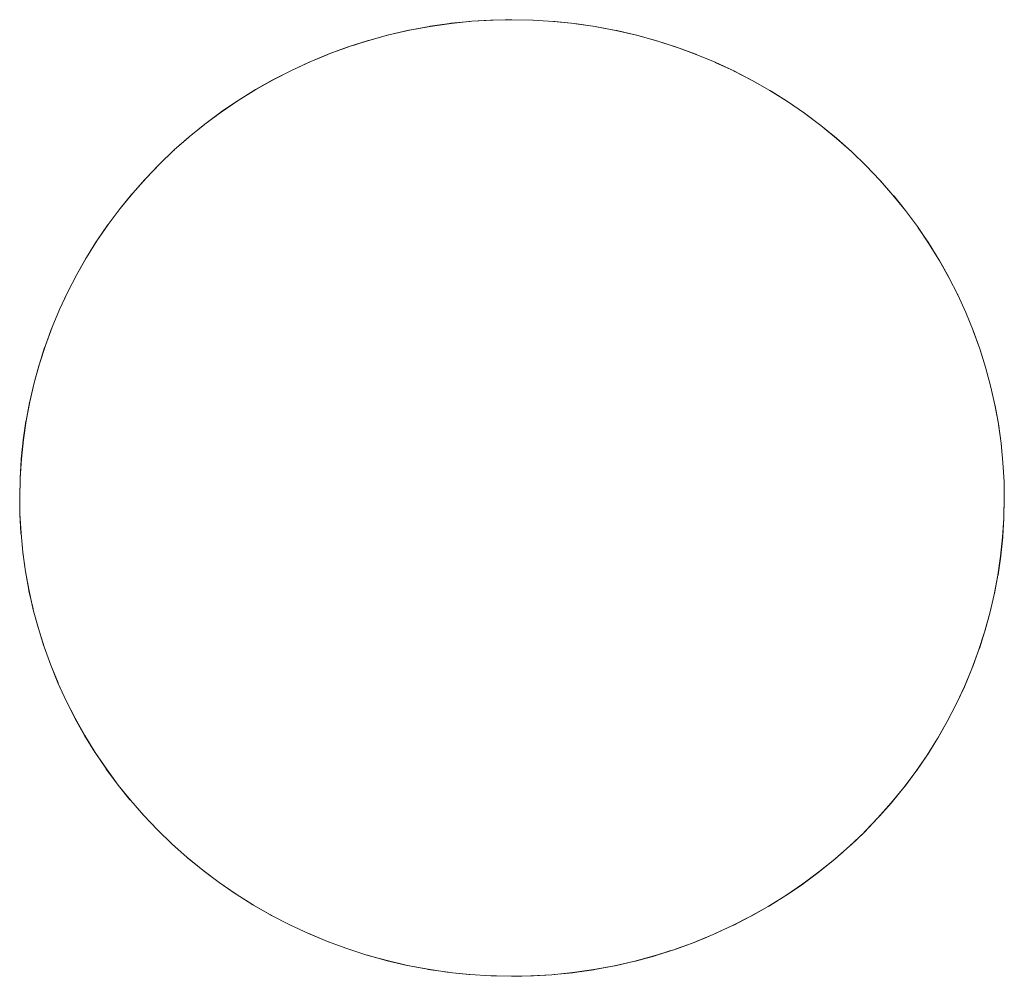
# Model space of a CAD drawing. Units: millimetres. Extents: x -3317 to 3857, y -3394 to 3534.
# Drawn here: x -458 to -448, y 499 to 509 of the extents above; entities that cross this region are included whole.
import ezdxf

# ---------------------------------------------------------------- set-up
doc = ezdxf.new("R2010")
doc.units = ezdxf.units.MM
doc.layers.add('EF-Stair-Plastic Stair', color=7, linetype='Continuous', lineweight=5)
doc.layers.add('Working-None', color=7, linetype='Continuous', lineweight=5)

# ---------------------------------------------------------------- blocks, each defined once
blk = doc.blocks.new('Group')
at = {"layer": 'EF-Stair-Plastic Stair', "color": 252, "linetype": 'Continuous', "lineweight": 5, "transparency": 33554687}
for p, q in [((-725.1331, 438.3068), (-725.1201, 438.311)), ((-725.4414, 438.1886), (-725.3364, 438.2321)), ((-725.3166, 438.2394), (-725.316, 438.2396)), ((-727.0597, 437.1054), (-727.0423, 437.1221)), ((-728.463, 433.919), (-728.4623, 433.93)), ((-718.4712, 433.5255), (-718.4705, 433.5365)), ((-721.6178, 429.2159), (-721.6173, 429.2161)), ((-721.5974, 429.2234), (-721.4926, 429.2668))]:
    blk.add_line(p, q, dxfattribs=at)
at = {"layer": 'EF-Stair-Plastic Stair', "color": 252, "linetype": 'Continuous', "lineweight": 5, "transparency": 33554687, "flags": 128}
for points in [[(-728.4667, 433.7278), (-728.464, 433.5675), (-728.4532, 433.372), (-728.4341, 433.1762), (-728.4069, 432.9809), (-728.3716, 432.7866), (-728.3282, 432.5939), (-728.277, 432.4035), (-728.2182, 432.216), (-728.1519, 432.0317), (-728.0777, 431.8497), (-727.9953, 431.6693), (-727.9048, 431.4912), (-727.8063, 431.3159), (-727.7001, 431.1441), (-727.5866, 430.9764), (-727.4661, 430.8134), (-727.339, 430.6556), (-727.2058, 430.5035), (-727.0666, 430.3573), (-726.9212, 430.2167), (-726.7676, 430.08), (-726.6071, 429.9488), (-726.4404, 429.8238), (-726.268, 429.7053), (-726.0906, 429.5939), (-725.9087, 429.49), (-725.7232, 429.394), (-725.5345, 429.306), (-725.3414, 429.2254), (-725.1434, 429.1524), (-724.9411, 429.0873), (-724.7354, 429.0303), (-724.5269, 428.9819), (-724.3166, 428.9421), (-724.1053, 428.9112), (-723.8938, 428.889), (-723.6828, 428.8757), (-723.4715, 428.8711), (-723.274, 428.8748), (-723.0607, 428.8873), (-722.8477, 428.9088), (-722.6356, 428.939), (-722.4254, 428.978), (-722.2179, 429.0254), (-722.0137, 429.0809), (-721.8137, 429.1443), (-721.6177, 429.2155), (-721.4241, 429.2949), (-721.2335, 429.3826), (-721.0466, 429.4782), (-720.8641, 429.5813), (-720.6865, 429.6916), (-720.5146, 429.8084), (-720.3488, 429.9314), (-720.1896, 430.0599), (-720.0374, 430.1936), (-719.8912, 430.333), (-719.7502, 430.4791), (-719.6153, 430.631), (-719.4869, 430.7883), (-719.3655, 430.9504), (-719.2513, 431.1166), (-719.1447, 431.2864), (-719.0459, 431.4592), (-718.9552, 431.6344), (-718.8722, 431.812), (-718.7964, 431.9936), (-718.7281, 432.1786), (-718.6673, 432.3667), (-718.6145, 432.5572), (-718.5696, 432.7496), (-718.5328, 432.9431), (-718.5041, 433.1371), (-718.4836, 433.3312), (-718.4712, 433.5247), (-718.4667, 433.7278), (-718.4697, 433.8924), (-718.4807, 434.088), (-718.4999, 434.2838), (-718.5273, 434.4792), (-718.5628, 434.6735), (-718.6063, 434.8661), (-718.6577, 435.0564), (-718.7167, 435.2439), (-718.7832, 435.428), (-718.8575, 435.61), (-718.9401, 435.7903), (-719.0308, 435.9684), (-719.1295, 436.1436), (-719.2358, 436.3153), (-719.3495, 436.4829), (-719.4702, 436.6458), (-719.5974, 436.8035), (-719.7308, 436.9554), (-719.8701, 437.1016), (-720.0157, 437.2421), (-720.1695, 437.3786), (-720.3301, 437.5097), (-720.4969, 437.6346), (-720.6694, 437.7529), (-720.847, 437.8641), (-721.0289, 437.9678), (-721.2146, 438.0637), (-721.4033, 438.1516), (-721.5966, 438.2319), (-721.7947, 438.3048), (-721.997, 438.3697), (-722.2028, 438.4265), (-722.4113, 438.4747), (-722.6217, 438.5143), (-722.833, 438.545), (-723.0445, 438.567), (-723.2555, 438.5801), (-723.4668, 438.5845), (-723.6599, 438.5808), (-723.8731, 438.5683), (-724.0862, 438.5468), (-724.2982, 438.5165), (-724.5084, 438.4776), (-724.716, 438.4302), (-724.9201, 438.3746), (-725.1201, 438.3112), (-725.3161, 438.24), (-725.5097, 438.1605), (-725.7003, 438.0728), (-725.8872, 437.9772), (-726.0697, 437.8741), (-726.2473, 437.7638), (-726.4192, 437.647), (-726.585, 437.524), (-726.7442, 437.3954), (-726.8964, 437.2618), (-727.0425, 437.1224), (-727.1835, 436.9763), (-727.3184, 436.8243), (-727.4468, 436.667), (-727.5682, 436.505), (-727.6824, 436.3387), (-727.7889, 436.1689), (-727.8877, 435.9961), (-727.9784, 435.8209), (-728.0614, 435.6433), (-728.1372, 435.4618), (-728.2055, 435.2767), (-728.2662, 435.0886), (-728.3191, 434.898), (-728.364, 434.7057), (-728.4008, 434.5122), (-728.4294, 434.3182), (-728.4499, 434.1242), (-728.4623, 433.9308), (-728.4667, 433.7278), (-728.464, 433.5675), (-728.4532, 433.372), (-728.4341, 433.1762), (-728.4069, 432.9809), (-728.3716, 432.7866), (-728.3282, 432.5939), (-728.277, 432.4035), (-728.2182, 432.216), (-728.1519, 432.0317), (-728.0777, 431.8497), (-728.0751, 431.8436), (-727.9955, 431.6692), (-727.9925, 431.6625), (-727.9054, 431.4909), (-727.9033, 431.4867), (-727.8072, 431.3153), (-727.704, 431.1478), (-727.7011, 431.1435), (-727.5932, 430.9837), (-727.5874, 430.9758), (-727.4743, 430.8225), (-727.4666, 430.813), (-727.3465, 430.6637), (-727.3392, 430.6554), (-727.2091, 430.5069), (-727.2058, 430.5035), (-727.2091, 430.5069), (-727.3392, 430.6554), (-727.3465, 430.6637), (-727.4666, 430.813), (-727.4743, 430.8225), (-727.5874, 430.9758), (-727.5932, 430.9837), (-727.7011, 431.1435), (-727.704, 431.1478), (-727.8072, 431.3153), (-727.9033, 431.4867), (-727.9054, 431.4909), (-727.9925, 431.6625), (-727.9955, 431.6692), (-728.0751, 431.8436), (-728.0776, 431.8498), (-728.1514, 432.0306), (-728.1518, 432.0318), (-728.2182, 432.2159), (-728.2206, 432.2224), (-728.2774, 432.4034), (-728.2804, 432.4132), (-728.3289, 432.5938), (-728.3314, 432.6031), (-728.3724, 432.7864), (-728.3739, 432.7928), (-728.4078, 432.9807), (-728.4082, 432.9829), (-728.4346, 433.1741), (-728.4348, 433.1762), (-728.4532, 433.367), (-728.4535, 433.372), (-728.4639, 433.5622), (-728.464, 433.5675), (-728.4667, 433.7278), (-728.463, 433.919), (-728.4623, 433.9308), (-728.4509, 434.1194), (-728.4504, 434.1242), (-728.4308, 434.3153), (-728.4304, 434.3183), (-728.4029, 434.5076), (-728.402, 434.5125), (-728.3674, 434.697), (-728.3653, 434.706), (-728.3241, 434.8841), (-728.3202, 434.8984), (-728.2731, 435.0697), (-728.2669, 435.0888), (-728.214, 435.2543), (-728.2057, 435.2768), (-728.1465, 435.4385), (-728.1372, 435.4618), (-728.0702, 435.6233), (-728.0614, 435.6433), (-727.9846, 435.8085), (-727.9784, 435.8209), (-727.8912, 435.9906), (-727.888, 435.9963), (-727.7919, 436.1656), (-727.7896, 436.1693), (-727.6867, 436.3343), (-727.6832, 436.3393), (-727.5752, 436.4974), (-727.5691, 436.5056), (-727.4572, 436.6555), (-727.4474, 436.6676), (-727.3323, 436.8093), (-727.3187, 436.8247), (-727.2, 436.9591), (-727.1835, 436.9763), (-727.0597, 437.1054), (-727.0425, 437.1224), (-726.9102, 437.249), (-726.8964, 437.2618), (-726.7518, 437.3893), (-726.7442, 437.3955), (-726.5891, 437.5216), (-726.5853, 437.5244), (-726.4235, 437.6452), (-726.4197, 437.6477), (-726.2543, 437.7607), (-726.2479, 437.7647), (-726.0813, 437.8687), (-726.0702, 437.8749), (-725.9036, 437.9695), (-725.8875, 437.9778), (-725.7208, 438.0635), (-725.7004, 438.073), (-725.5321, 438.151), (-725.5097, 438.1605), (-725.3364, 438.2321), (-725.3161, 438.24), (-725.1331, 438.3068), (-725.1201, 438.3112), (-724.9262, 438.3733), (-724.9202, 438.3749), (-724.7204, 438.43), (-724.7162, 438.4309), (-724.5151, 438.4774), (-724.5086, 438.4786), (-724.3095, 438.5159), (-724.2984, 438.5175), (-724.103, 438.5458), (-724.0863, 438.5476), (-723.8949, 438.5672), (-723.8732, 438.5686), (-723.6843, 438.5801), (-723.6599, 438.5808), (-723.4706, 438.5845), (-723.4668, 438.5845), (-723.6599, 438.5808), (-723.8731, 438.5683), (-724.0862, 438.5468), (-724.2982, 438.5165), (-724.5084, 438.4776), (-724.716, 438.4302), (-724.9201, 438.3746), (-725.1201, 438.3112), (-725.3161, 438.24), (-725.5097, 438.1605), (-725.7003, 438.0728), (-725.8872, 437.9772), (-726.0697, 437.8741), (-726.2473, 437.7638), (-726.4192, 437.647), (-726.585, 437.524), (-726.7442, 437.3954), (-726.8964, 437.2618), (-727.0425, 437.1224), (-727.1835, 436.9763), (-727.3184, 436.8243), (-727.4468, 436.667), (-727.5682, 436.505), (-727.6824, 436.3387), (-727.7889, 436.1689), (-727.8877, 435.9961), (-727.9784, 435.8209), (-728.0614, 435.6433), (-728.1372, 435.4618), (-728.2055, 435.2767), (-728.2662, 435.0886), (-728.3191, 434.898), (-728.364, 434.7057), (-728.4008, 434.5122), (-728.4294, 434.3182), (-728.4499, 434.1242), (-728.4623, 433.9308), (-728.4667, 433.7278), (-728.464, 433.5675), (-728.4639, 433.5622), (-728.4535, 433.372), (-728.4532, 433.367), (-728.4348, 433.1762), (-728.4346, 433.1741), (-728.4082, 432.9829), (-728.4078, 432.9807), (-728.3739, 432.7928), (-728.3724, 432.7864), (-728.3314, 432.6031), (-728.3289, 432.5938), (-728.2804, 432.4132), (-728.2774, 432.4034), (-728.2206, 432.2224), (-728.2182, 432.2159), (-728.1518, 432.0318), (-728.1514, 432.0306)], [(-725.0798, 438.324), (-724.9262, 438.3733), (-724.9202, 438.3749), (-724.7204, 438.43), (-724.7162, 438.4309), (-724.5151, 438.4774), (-724.5086, 438.4786), (-724.3095, 438.5159), (-724.2984, 438.5175), (-724.103, 438.5458), (-724.0863, 438.5476), (-723.8949, 438.5672), (-723.8732, 438.5686), (-723.6843, 438.5801)], [(-723.5345, 438.5832), (-723.4706, 438.5845), (-723.4687, 438.5844)], [(-723.2555, 438.5801), (-723.2525, 438.58), (-723.0445, 438.5671), (-723.0324, 438.5663), (-722.8329, 438.5455), (-722.8177, 438.5439), (-722.6215, 438.5151), (-722.6077, 438.5131), (-722.4111, 438.4757), (-722.4016, 438.4739), (-722.2026, 438.4275), (-722.1985, 438.4265), (-721.9978, 438.3708), (-721.9968, 438.3705), (-721.7987, 438.3066), (-721.7946, 438.3051), (-721.6006, 438.2336), (-721.5966, 438.2319), (-721.7947, 438.3048), (-721.997, 438.3697), (-722.2028, 438.4265), (-722.4113, 438.4747), (-722.6217, 438.5143), (-722.833, 438.545), (-723.0445, 438.567), (-723.2555, 438.5801)], [(-723.2547, 438.58), (-723.2525, 438.58), (-723.0445, 438.5671), (-723.0324, 438.5663), (-722.8329, 438.5455), (-722.8177, 438.5439), (-722.6215, 438.5151), (-722.6077, 438.5131), (-722.4111, 438.4757), (-722.4016, 438.4739), (-722.2026, 438.4275), (-722.1985, 438.4265), (-721.9978, 438.3708), (-721.9968, 438.3705), (-721.7987, 438.3066), (-721.7946, 438.3051), (-721.6006, 438.2336), (-721.5966, 438.2319)], [(-726.5891, 437.5216), (-726.5853, 437.5244), (-726.4235, 437.6452), (-726.4197, 437.6477), (-726.2543, 437.7607), (-726.2479, 437.7647), (-726.0813, 437.8687), (-726.0702, 437.8749), (-725.9036, 437.9695), (-725.8875, 437.9778), (-725.7208, 438.0635), (-725.7004, 438.073), (-725.5321, 438.151), (-725.5154, 438.1579)], [(-721.4033, 438.1515), (-721.4022, 438.151), (-721.4033, 438.1516), (-721.2146, 438.0637), (-721.0289, 437.9678), (-720.847, 437.8641), (-720.6694, 437.7529), (-720.4969, 437.6346), (-720.3301, 437.5097), (-720.1695, 437.3786), (-720.0157, 437.2421), (-719.8701, 437.1016)], [(-719.8702, 437.1015), (-720.0156, 437.2421), (-720.0191, 437.2454), (-720.1692, 437.379), (-720.1719, 437.3814), (-720.3292, 437.5102), (-720.3295, 437.5104), (-720.4916, 437.6322), (-720.4963, 437.6355), (-720.6596, 437.7479), (-720.6689, 437.7537), (-720.834, 437.8575), (-720.8466, 437.8648), (-721.0154, 437.9613), (-721.0288, 437.9682), (-721.2049, 438.0593), (-721.2145, 438.0638), (-721.4022, 438.151), (-721.2145, 438.0638), (-721.2049, 438.0593), (-721.0288, 437.9682), (-721.0154, 437.9613), (-720.8466, 437.8648), (-720.834, 437.8575), (-720.6689, 437.7537), (-720.6596, 437.7479), (-720.4963, 437.6355), (-720.4916, 437.6322), (-720.3295, 437.5104), (-720.3292, 437.5102), (-720.1719, 437.3814), (-720.1692, 437.379), (-720.0191, 437.2454), (-720.0156, 437.2421), (-719.8702, 437.1015), (-719.8699, 437.1013)], [(-726.8264, 437.3232), (-726.7518, 437.3893), (-726.7442, 437.3955)], [(-726.9716, 437.1901), (-726.9102, 437.249), (-726.8961, 437.2615)], [(-728.4623, 433.9308), (-728.4509, 434.1194), (-728.4504, 434.1242), (-728.4308, 434.3153), (-728.4304, 434.3183), (-728.4029, 434.5076), (-728.402, 434.5125), (-728.3674, 434.697), (-728.3653, 434.706), (-728.3241, 434.8841), (-728.3202, 434.8984), (-728.2731, 435.0697), (-728.2669, 435.0888), (-728.214, 435.2543), (-728.2057, 435.2768), (-728.1465, 435.4385), (-728.1369, 435.4617), (-728.0702, 435.6233), (-728.061, 435.6431), (-727.9846, 435.8085), (-727.9783, 435.8209), (-727.8912, 435.9906), (-727.888, 435.9963), (-727.7919, 436.1656), (-727.7896, 436.1693), (-727.6867, 436.3343), (-727.6832, 436.3393), (-727.5752, 436.4974), (-727.5691, 436.5056), (-727.4572, 436.6555), (-727.4474, 436.6676), (-727.3323, 436.8093), (-727.3187, 436.8247), (-727.2, 436.9591), (-727.1835, 436.9763)], [(-719.7308, 436.9554), (-719.7245, 436.9488), (-719.7308, 436.9554), (-719.5974, 436.8035), (-719.4702, 436.6458), (-719.3495, 436.4829), (-719.2358, 436.3153), (-719.1295, 436.1436), (-719.0308, 435.9684), (-718.9401, 435.7903), (-718.8575, 435.61), (-718.8586, 435.6127), (-718.9398, 435.7904), (-718.9412, 435.7935), (-719.0301, 435.9687), (-719.0303, 435.9692), (-719.1263, 436.1405), (-719.1286, 436.1441), (-719.2295, 436.3078), (-719.2349, 436.3159), (-719.3402, 436.4719), (-719.3488, 436.4834), (-719.4592, 436.6331), (-719.4697, 436.6462), (-719.587, 436.792), (-719.5973, 436.8036), (-719.7245, 436.9488), (-719.5973, 436.8036), (-719.587, 436.792), (-719.4697, 436.6462), (-719.4592, 436.6331), (-719.3488, 436.4834), (-719.3402, 436.4719), (-719.2349, 436.3159), (-719.2295, 436.3078), (-719.1286, 436.1441), (-719.1263, 436.1405), (-719.0303, 435.9692), (-719.0301, 435.9687), (-718.9412, 435.7935), (-718.9398, 435.7904), (-718.8586, 435.6127), (-718.8575, 435.61), (-718.7833, 435.428), (-718.7824, 435.4258), (-718.7168, 435.2439), (-718.7132, 435.2339), (-718.7167, 435.2439), (-718.6577, 435.0564), (-718.6063, 434.8661), (-718.5628, 434.6735), (-718.5273, 434.4792), (-718.4999, 434.2838), (-718.4807, 434.088), (-718.4697, 433.8924), (-718.4667, 433.7278), (-718.4705, 433.5365), (-718.4712, 433.5247), (-718.4667, 433.7278), (-718.4696, 433.8924), (-718.4696, 433.8934), (-718.4803, 434.088), (-718.4803, 434.0887), (-718.4989, 434.2816), (-718.4992, 434.2839), (-718.5253, 434.4728), (-718.5265, 434.4793), (-718.5597, 434.663), (-718.5621, 434.6736), (-718.6022, 434.8528), (-718.6058, 434.8662), (-718.6532, 435.0429), (-718.6575, 435.0565), (-718.7132, 435.2339), (-718.6575, 435.0565), (-718.6532, 435.0429), (-718.6058, 434.8662), (-718.6022, 434.8528), (-718.5621, 434.6736), (-718.5597, 434.663), (-718.5265, 434.4793), (-718.5253, 434.4728), (-718.4992, 434.2839), (-718.4989, 434.2816), (-718.4803, 434.0887), (-718.4803, 434.088), (-718.4696, 433.8934), (-718.4696, 433.8924), (-718.4667, 433.7278)], [(-719.7502, 430.4791), (-719.7337, 430.4963), (-719.615, 430.6307), (-719.6013, 430.6461), (-719.4863, 430.7878), (-719.4764, 430.7998), (-719.3646, 430.9497), (-719.3585, 430.958), (-719.2504, 431.116), (-719.247, 431.1211), (-719.1441, 431.286), (-719.1417, 431.2898), (-719.0457, 431.4591), (-719.0424, 431.4648), (-718.9553, 431.6345), (-718.949, 431.6469), (-718.8722, 431.812), (-718.9552, 431.6344), (-718.949, 431.6469), (-718.8726, 431.8122), (-718.8634, 431.8321), (-718.7964, 431.9936), (-718.8722, 431.812), (-718.8634, 431.8321), (-718.7967, 431.9936), (-718.7871, 432.0168), (-718.7279, 432.1786), (-718.7196, 432.2011), (-718.6666, 432.3665), (-718.6605, 432.3857), (-718.6134, 432.5569), (-718.6094, 432.5712), (-718.5683, 432.7493), (-718.5662, 432.7584), (-718.5315, 432.9428), (-718.5306, 432.9477), (-718.5031, 433.137), (-718.5027, 433.1401), (-718.4831, 433.3312), (-718.4826, 433.3361), (-718.4712, 433.5247), (-718.4836, 433.3312), (-718.5041, 433.1371), (-718.5328, 432.9431), (-718.5696, 432.7496), (-718.6145, 432.5572), (-718.6673, 432.3667), (-718.7281, 432.1786), (-718.7964, 431.9936), (-718.7871, 432.0168), (-718.7279, 432.1786), (-718.7196, 432.2011), (-718.6666, 432.3665), (-718.6605, 432.3857), (-718.6134, 432.5569), (-718.6094, 432.5712), (-718.5683, 432.7493), (-718.5662, 432.7584), (-718.5315, 432.9428), (-718.5306, 432.9477), (-718.5031, 433.137), (-718.5027, 433.1401), (-718.4831, 433.3312), (-718.4826, 433.3361), (-718.4712, 433.5247)], [(-728.0777, 431.8497), (-727.9953, 431.6693), (-727.9048, 431.4912), (-727.8063, 431.3159), (-727.7001, 431.1441), (-727.5866, 430.9764), (-727.4661, 430.8134), (-727.339, 430.6556), (-727.2058, 430.5035)], [(-719.8915, 430.3332), (-719.874, 430.35), (-719.7502, 430.4791), (-719.7337, 430.4963), (-719.615, 430.6307), (-719.6013, 430.6461), (-719.4863, 430.7878), (-719.4764, 430.7998), (-719.3646, 430.9497), (-719.3585, 430.958), (-719.2504, 431.116), (-719.247, 431.1211), (-719.1441, 431.286), (-719.1417, 431.2898), (-719.0457, 431.4591), (-719.0424, 431.4648), (-718.9552, 431.6344), (-719.0459, 431.4592), (-719.1447, 431.2864), (-719.2513, 431.1166), (-719.3655, 430.9504), (-719.4869, 430.7883), (-719.6153, 430.631), (-719.7502, 430.4791), (-719.8912, 430.333), (-719.874, 430.35)], [(-727.2058, 430.5035), (-727.0665, 430.3574), (-727.0638, 430.3545), (-727.0666, 430.3573), (-726.9212, 430.2167), (-726.9146, 430.2103), (-726.7678, 430.0797), (-726.7618, 430.0744), (-726.6077, 429.9482), (-726.6045, 429.9456), (-726.4421, 429.8235), (-726.4411, 429.8228), (-726.2741, 429.7078), (-726.2686, 429.7044), (-726.0998, 429.5982), (-726.091, 429.5932), (-725.9183, 429.4945), (-725.909, 429.4896), (-725.7289, 429.3964), (-725.7232, 429.3938), (-725.5345, 429.306), (-725.7232, 429.394), (-725.9087, 429.49), (-726.0906, 429.5939), (-726.268, 429.7053), (-726.4404, 429.8238), (-726.6071, 429.9488), (-726.7676, 430.08), (-726.9212, 430.2167)], [(-727.0638, 430.3545), (-726.9212, 430.2167), (-727.0638, 430.3545)], [(-720.0376, 430.1939), (-720.0235, 430.2063), (-719.8912, 430.333), (-720.0374, 430.1936), (-720.0235, 430.2063), (-719.9622, 430.2653)], [(-726.9212, 430.2167), (-726.9146, 430.2103), (-726.7678, 430.0797), (-726.7618, 430.0744), (-726.6077, 429.9482), (-726.6045, 429.9456), (-726.4421, 429.8235), (-726.4411, 429.8228), (-726.2741, 429.7078), (-726.2686, 429.7044), (-726.0998, 429.5982), (-726.091, 429.5932), (-725.9183, 429.4945), (-725.909, 429.4896), (-725.7289, 429.3964), (-725.7232, 429.3938), (-725.5345, 429.306), (-725.5316, 429.3047), (-725.5345, 429.306), (-725.3414, 429.2254), (-725.3332, 429.2222), (-725.3413, 429.2255), (-725.5316, 429.3047), (-725.3414, 429.2254), (-725.1434, 429.1524), (-724.9411, 429.0873), (-724.7354, 429.0303), (-724.5269, 428.9819), (-724.3166, 428.9421), (-724.1053, 428.9112), (-723.8938, 428.889), (-723.6828, 428.8757), (-723.8938, 428.8888), (-723.9014, 428.8893), (-724.1054, 428.9106), (-724.1161, 428.9117), (-724.3168, 428.9412), (-724.3261, 428.9426), (-724.5271, 428.9808), (-724.5322, 428.9817), (-724.7353, 429.0291), (-724.7357, 429.0292), (-724.936, 429.0849), (-724.9413, 429.0866), (-725.1351, 429.1491), (-725.1434, 429.1522), (-725.1351, 429.1491), (-724.9413, 429.0866), (-724.936, 429.0849), (-724.7357, 429.0292), (-724.7353, 429.0291), (-724.5322, 428.9817), (-724.5271, 428.9808), (-724.3261, 428.9426), (-724.3168, 428.9412), (-724.1161, 428.9117), (-724.1054, 428.9106), (-723.9014, 428.8893), (-723.8938, 428.8888), (-723.6828, 428.8757), (-723.6813, 428.8756), (-723.4715, 428.8711), (-723.6828, 428.8757)], [(-721.4241, 429.2949), (-721.4017, 429.3045), (-721.2335, 429.3824), (-721.213, 429.3919), (-721.0463, 429.4776), (-721.0301, 429.4859), (-720.8636, 429.5805), (-720.8525, 429.5868), (-720.6859, 429.6907), (-720.6794, 429.6947), (-720.5141, 429.8077), (-720.5103, 429.8102), (-720.3485, 429.931), (-720.3446, 429.9338), (-720.1896, 430.0599), (-720.1819, 430.0661), (-720.0374, 430.1936), (-720.1896, 430.0599), (-720.3488, 429.9314), (-720.5146, 429.8084), (-720.6865, 429.6916), (-720.8641, 429.5813), (-721.0466, 429.4782), (-721.2335, 429.3826), (-721.4241, 429.2949)], [(-720.1896, 430.0599), (-720.1819, 430.0661), (-720.1073, 430.1322)], [(-721.4184, 429.2976), (-721.4017, 429.3045), (-721.2335, 429.3824), (-721.213, 429.3919), (-721.0463, 429.4776), (-721.0301, 429.4859), (-720.8636, 429.5805), (-720.8525, 429.5868), (-720.6859, 429.6907), (-720.6794, 429.6947), (-720.5141, 429.8077), (-720.5103, 429.8102), (-720.3485, 429.931), (-720.3446, 429.9338)], [(-721.8137, 429.1445), (-721.8007, 429.1487), (-721.6177, 429.2155), (-721.8137, 429.1443), (-721.8007, 429.1487)], [(-721.6177, 429.2155), (-721.4241, 429.2949), (-721.5974, 429.2234), (-721.6177, 429.2155)], [(-723.274, 428.8748), (-723.2495, 428.8754), (-723.0607, 428.887), (-723.0389, 428.8883), (-722.8476, 428.908), (-722.8308, 428.9097), (-722.6355, 428.938), (-722.6243, 428.9396), (-722.4252, 428.9769), (-722.4187, 428.9782), (-722.2177, 429.0246), (-722.2134, 429.0256), (-722.0136, 429.0806), (-722.0076, 429.0822), (-721.8137, 429.1443), (-722.0137, 429.0809), (-722.2179, 429.0254), (-722.4254, 428.978), (-722.6356, 428.939), (-722.8477, 428.9088), (-723.0607, 428.8873), (-723.274, 428.8748)], [(-723.2495, 428.8754), (-723.0607, 428.887), (-723.0389, 428.8883), (-722.8476, 428.908), (-722.8308, 428.9097), (-722.6355, 428.938), (-722.6243, 428.9396), (-722.4252, 428.9769), (-722.4187, 428.9782), (-722.2177, 429.0246), (-722.2134, 429.0256), (-722.0136, 429.0806), (-722.0076, 429.0822), (-721.854, 429.1315)], [(-723.8938, 428.8888), (-723.6828, 428.8757), (-723.6813, 428.8756), (-723.6253, 428.8745)], [(-723.4715, 428.8711), (-723.274, 428.8748), (-723.4632, 428.8711), (-723.4715, 428.8711)], [(-723.4673, 428.8712), (-723.4632, 428.8711), (-723.3661, 428.8731)]]:
    blk.add_lwpolyline(points, dxfattribs=at)

msp = doc.modelspace()

# ---------------------------------------------------------------- block references
at = {"layer": 'Working-None'}
msp.add_blockref('Group', (270, 70), dxfattribs=at)

doc.saveas('drawing.dxf')
